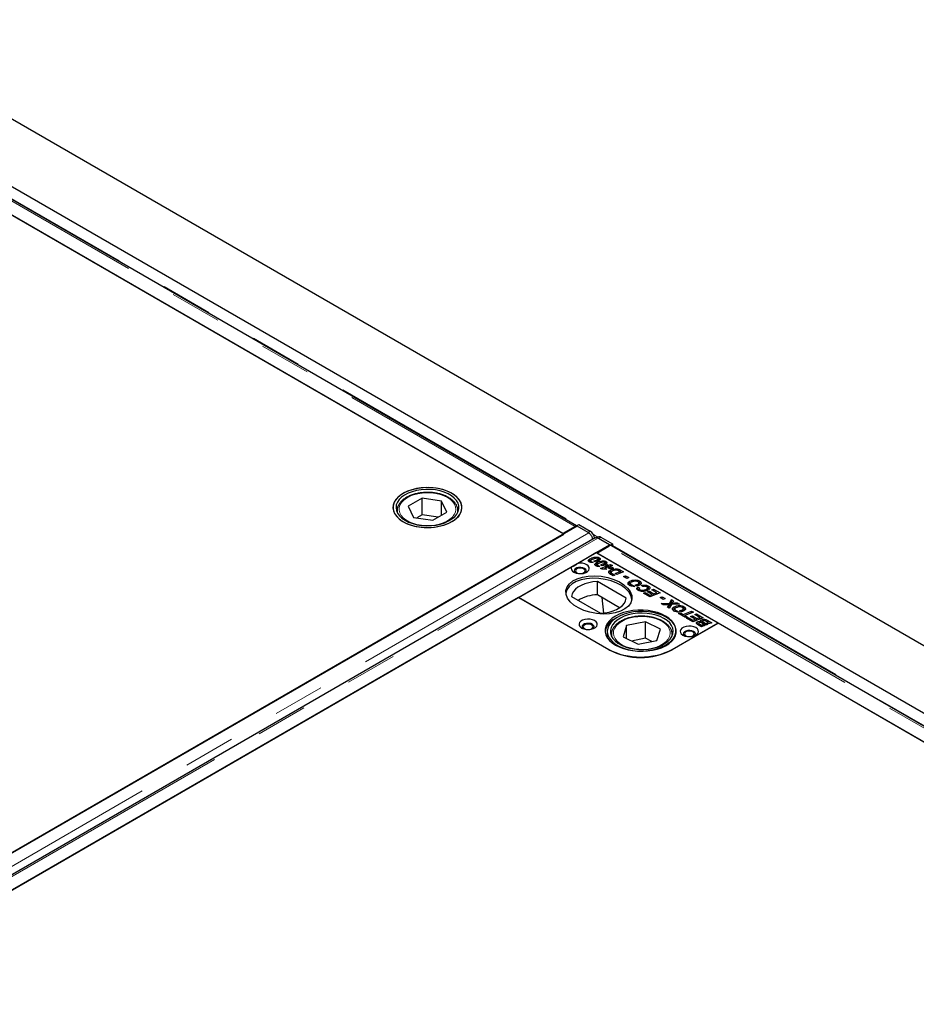
# Model space of a CAD drawing. Units: millimetres. Extents: x 132 to 8599, y 173 to 7401.
# Drawn here: x 5674 to 6116, y 5634 to 6119 of the extents above; entities that cross this region are included whole.
import ezdxf

# ---------------------------------------------------------------- set-up
doc = ezdxf.new("R2010")
doc.units = ezdxf.units.MM
doc.header["$LTSCALE"] = 20
doc.linetypes.add('PHANTOM', pattern=[12.7, 6.35, -1.27, 1.27, -1.27, 1.27, -1.27])

msp = doc.modelspace()

# ---------------------------------------------------------------- linework, layer by layer
at = {"color": 7, "linetype": 'Continuous', "lineweight": 25}
for p, q in [((7494.6, 5016.36), (5585.41, 6118.51)), ((7373.77, 5052.84), (5607.42, 6072.53)), ((5948.43, 5869.35), (5612.71, 6063.15)), ((5941.71, 5865.48), (5605.48, 6059.58)), ((5942.08, 5865.18), (5665.25, 6024.99)), ((5872.38, 5882.94), (5865.47, 5878.92)), ((5881.87, 5881.5), (5872.38, 5882.94)), ((5872.38, 5874.78), (5872.38, 5882.94)), ((5884.45, 5876.03), (5881.87, 5881.5)), ((5881.87, 5874.53), (5881.87, 5881.5)), ((5859.96, 5876.66), (5859.96, 5876.86)), ((5859.96, 5876.66), (5859.96, 5876.04)), ((5865.47, 5878.92), (5868.05, 5873.45)), ((5877.54, 5872.01), (5884.45, 5876.03)), ((5889.96, 5876.66), (5889.95, 5876.45)), ((5889.96, 5876.04), (5889.96, 5876.66)), ((5868.05, 5873.45), (5877.54, 5872.01)), ((5872.38, 5874.78), (5869.68, 5873.2)), ((5880.24, 5873.58), (5872.38, 5874.78)), ((5948.71, 5869.11), (5209.93, 5442.62)), ((5947.69, 5868.93), (5941.71, 5865.48)), ((5948.42, 5869.17), (5948.43, 5869.35)), ((5948.42, 5868.94), (5948.42, 5869.17)), ((5948.43, 5869.35), (5949.49, 5869.94)), ((5954.11, 5866.07), (5948.43, 5869.35)), ((5954.45, 5865.79), (5948.71, 5869.11)), ((5949.49, 5869.94), (5955.17, 5866.66)), ((5216.59, 5446.36), (5942.08, 5865.18)), ((5957.62, 5863.36), (5218.84, 5436.87)), ((5941.71, 5865.48), (5941.71, 5865.39)), ((5958.92, 5863.78), (5958.3, 5863.44)), ((5964.62, 5859.92), (5958.87, 5863.24)), ((5965.04, 5859.76), (5959.35, 5863.04)), ((5960.41, 5863.63), (5966.1, 5860.35)), ((5225.84, 5433.43), (5964.62, 5859.92)), ((5958.33, 5855.88), (5964.3, 5859.33)), ((5964.62, 5859.92), (5964.62, 5859.48)), ((5965.04, 5859.76), (5966.1, 5860.35)), ((5965.04, 5859.76), (5965.04, 5859.57)), ((6301.27, 5665.65), (5965.55, 5859.46)), ((5966.1, 5860.35), (5966.08, 5859.15)), ((5948.83, 5850.81), (5957.97, 5856.09)), ((5954.91, 5851.77), (5954.64, 5851.58)), ((5954.91, 5851.77), (5954.91, 5853)), ((5955.25, 5851.9), (5954.91, 5851.77)), ((5955.17, 5852.05), (5955.17, 5851.3)), ((5955.32, 5851.25), (5955.32, 5851.84)), ((5955.58, 5851.75), (5956.53, 5851.2)), ((5955.58, 5851.22), (5955.58, 5851.75)), ((5957.81, 5851.47), (5956.95, 5851.96)), ((6018.08, 5821.39), (5957.97, 5856.09)), ((6294.55, 5661.78), (5958.33, 5855.88)), ((5958.66, 5851.78), (5958.66, 5852.65)), ((5959.04, 5851.81), (5959.04, 5853.03)), ((5959.57, 5852.37), (5959.04, 5852.58)), ((5959.57, 5852.37), (5959.57, 5853.6)), ((5962.83, 5850.49), (5962.83, 5851.71)), ((5919.79, 5834.04), (5945.91, 5849.12)), ((5958.17, 5849.89), (5957.9, 5849.69)), ((5958.17, 5849.89), (5958.17, 5851.11)), ((5958.51, 5850.01), (5958.17, 5849.89)), ((5958.44, 5850.16), (5958.44, 5849.42)), ((5958.58, 5849.37), (5958.58, 5849.96)), ((5958.85, 5849.87), (5959.8, 5849.32)), ((5958.85, 5849.34), (5958.85, 5849.87)), ((5960.15, 5848.36), (5963.29, 5849.56)), ((5960.93, 5847.91), (5960.15, 5848.36)), ((5961.07, 5849.58), (5960.22, 5850.08)), ((5963.36, 5848.03), (5960.93, 5847.91)), ((5961.93, 5849.89), (5961.93, 5850.77)), ((5962.3, 5849.93), (5962.3, 5851.15)), ((5962.83, 5850.49), (5962.3, 5850.7)), ((5962.55, 5848.05), (5962.36, 5847.98)), ((5962.56, 5848.49), (5962.55, 5848.48)), ((5962.55, 5848.48), (5962.56, 5848.48)), ((5962.55, 5847.99), (5962.55, 5848.48)), ((5963.32, 5848.92), (5962.56, 5848.49)), ((5962.56, 5848.48), (5963.36, 5848.03)), ((5962.56, 5847.99), (5962.56, 5848.48)), ((5962.71, 5849.9), (5963.57, 5850.22)), ((5963.29, 5849.56), (5962.71, 5849.9)), ((5963.29, 5848.91), (5963.29, 5849.56)), ((5963.47, 5848.83), (5963.32, 5848.92)), ((5963.57, 5848.99), (5963.34, 5848.91)), ((5964.12, 5849.08), (5963.47, 5848.83)), ((5963.57, 5850.22), (5964.15, 5849.89)), ((5963.57, 5848.99), (5963.57, 5850.22)), ((5963.7, 5848.92), (5963.57, 5848.99)), ((5963.94, 5848.56), (5964.94, 5848.61)), ((5964.75, 5848.09), (5963.94, 5848.56)), ((5964.94, 5848.61), (5964.12, 5849.08)), ((5964.15, 5849.89), (5965.19, 5850.29)), ((5964.15, 5849.07), (5964.15, 5849.89)), ((5964.98, 5848.98), (5964.57, 5848.82)), ((5965.78, 5848.14), (5964.75, 5848.09)), ((5964.94, 5848.1), (5964.94, 5848.61)), ((5966.02, 5849.81), (5964.98, 5849.41)), ((5964.98, 5849.41), (5966.62, 5848.46)), ((5964.98, 5848.18), (5964.98, 5849.41)), ((5965.11, 5848.11), (5964.98, 5848.18)), ((5965.12, 5846.24), (5965.12, 5847.46)), ((5965.19, 5850.29), (5966.02, 5849.81)), ((5965.19, 5849.49), (5965.19, 5850.29)), ((5966.62, 5848.46), (5965.78, 5848.14)), ((5968.08, 5847.49), (5968.08, 5848.13)), ((5969.21, 5847.13), (5969.21, 5847.89)), ((5969.89, 5846.76), (5969.44, 5847.02)), ((5970.1, 5847.45), (5971.57, 5846.61)), ((5965.12, 5846.24), (5964.64, 5845.88)), ((5965.37, 5846.34), (5965.12, 5846.24)), ((5966.47, 5844.65), (5965.34, 5845.31)), ((5965.36, 5846.36), (5965.36, 5845.29)), ((5965.46, 5845.24), (5965.46, 5846.11)), ((5965.96, 5845.76), (5967.32, 5844.98)), ((5967.32, 5844.98), (5966.47, 5844.65)), ((5967.43, 5845.82), (5969.89, 5846.76)), ((5968.26, 5845.34), (5967.43, 5845.82)), ((5971.57, 5846.61), (5968.26, 5845.34)), ((5969.89, 5845.96), (5969.89, 5846.76)), ((5970.1, 5846.23), (5969.89, 5846.34)), ((5970.3, 5846.12), (5970.1, 5846.23)), ((5971.57, 5844.34), (5972.55, 5844.72)), ((5973.15, 5843.43), (5971.57, 5844.34)), ((5972.55, 5844.72), (5974.13, 5843.81)), ((5972.55, 5843.78), (5972.55, 5844.72)), ((5974.13, 5843.81), (5973.15, 5843.43)), ((5979.49, 5840.87), (5979.49, 5842.1)), ((5972.87, 5833.61), (5958.64, 5841.83)), ((5958.64, 5835.29), (5958.64, 5841.83)), ((5974.54, 5840.75), (5974.05, 5840.34)), ((5974.54, 5840.75), (5974.54, 5841.97)), ((5974.76, 5840.84), (5974.54, 5840.75)), ((5974.85, 5840.88), (5974.85, 5839.66)), ((5975.27, 5839.65), (5975.27, 5840.33)), ((5975.96, 5840.08), (5977.1, 5839.42)), ((5975.96, 5839.51), (5975.96, 5840.08)), ((5978.19, 5839.61), (5977.31, 5840.11)), ((5978.56, 5839.15), (5979.46, 5838.72)), ((5978.56, 5837.92), (5978.56, 5839.15)), ((5979.19, 5837.63), (5978.56, 5837.92)), ((5978.65, 5839.75), (5978.65, 5840.58)), ((5979.11, 5839.97), (5979.11, 5841.2)), ((5979.49, 5840.87), (5979.11, 5841.01)), ((5979.19, 5838.3), (5979.19, 5837.31)), ((5979.97, 5840.5), (5979.49, 5840.87)), ((5979.57, 5837.16), (5979.57, 5837.84)), ((5981.04, 5839.38), (5980.35, 5839.93)), ((5982.84, 5837.29), (5982.84, 5838.1)), ((5983.38, 5837.52), (5983.38, 5838.75)), ((5983.78, 5838.39), (5983.38, 5838.56)), ((5983.38, 5836.84), (5984.25, 5837.15)), ((5983.78, 5838.39), (5983.78, 5839.62)), ((5984.22, 5838.06), (5983.78, 5838.39)), ((5984.25, 5837.15), (5986.46, 5835.87)), ((5984.25, 5836.34), (5984.25, 5837.15)), ((5985.39, 5837.81), (5986.26, 5838.13)), ((5987.84, 5836.4), (5985.39, 5837.81)), ((5986.26, 5838.13), (5989.52, 5836.24)), ((5986.26, 5837.31), (5986.26, 5838.13)), ((5919.81, 5833.96), (5270.68, 5459.22)), ((5919.79, 5834.04), (5963.98, 5808.53)), ((5964.35, 5808.24), (5919.81, 5833.96)), ((5945.91, 5834.48), (5960.14, 5826.26)), ((5969.61, 5828.96), (5958.64, 5835.29)), ((5960.85, 5834.02), (5961.61, 5826.36)), ((5981.31, 5836.09), (5982.18, 5836.4)), ((5984.42, 5834.29), (5981.31, 5836.09)), ((5982.18, 5836.4), (5984.44, 5835.1)), ((5982.18, 5835.58), (5982.18, 5836.4)), ((5985.61, 5835.55), (5983.38, 5836.84)), ((5989.52, 5836.24), (5984.42, 5834.29)), ((5984.44, 5835.1), (5985.61, 5835.55)), ((5984.44, 5834.3), (5984.44, 5835.1)), ((5985.61, 5834.75), (5985.61, 5835.55)), ((5986.02, 5834.9), (5985.61, 5835.14)), ((5986.46, 5835.87), (5987.84, 5836.4)), ((5986.46, 5835.07), (5986.46, 5835.87)), ((5987.84, 5835.6), (5987.84, 5836.4)), ((5988.25, 5835.75), (5987.84, 5835.99)), ((5989.52, 5833.98), (5990.5, 5834.36)), ((5991.1, 5833.07), (5989.52, 5833.98)), ((5990.5, 5834.36), (5992.08, 5833.45)), ((5990.5, 5833.42), (5990.5, 5834.36)), ((5992.08, 5833.45), (5991.1, 5833.07)), ((5994.27, 5831.19), (5995.23, 5832.95)), ((5995.23, 5832.95), (5996.14, 5832.42)), ((5995.23, 5831.72), (5995.23, 5832.95)), ((5996.14, 5832.42), (5995.84, 5831.86)), ((5990.07, 5831.03), (5994.27, 5831.19)), ((5991.13, 5830.42), (5990.07, 5831.03)), ((5992.58, 5830.46), (5991.13, 5830.42)), ((5993.19, 5829.23), (5993.56, 5829.94)), ((5994.04, 5828.74), (5993.19, 5829.23)), ((5993.56, 5829.01), (5993.56, 5829.94)), ((5993.86, 5829.23), (5993.86, 5830.45)), ((5993.9, 5829.3), (5993.9, 5830.52)), ((5994.27, 5829.96), (5993.9, 5829.95)), ((5995.08, 5830.56), (5994.04, 5828.74)), ((5995.23, 5831.72), (5994.27, 5829.96)), ((5994.27, 5829.96), (5994.27, 5831.19)), ((5999.1, 5830.72), (5995.08, 5830.56)), ((5995.63, 5831.49), (5995.23, 5831.72)), ((5995.46, 5830.58), (5995.46, 5831.23)), ((5996.4, 5828.13), (5995.91, 5827.72)), ((5996.4, 5828.13), (5996.4, 5829.35)), ((5996.63, 5828.22), (5996.4, 5828.13)), ((5996.72, 5828.26), (5996.72, 5827.03)), ((5996.77, 5831.3), (5998.03, 5831.33)), ((5997.13, 5827.02), (5997.13, 5827.7)), ((5997.83, 5827.46), (5998.97, 5826.8)), ((5997.83, 5826.89), (5997.83, 5827.46)), ((5998.03, 5831.33), (5999.1, 5830.72)), ((5998.03, 5830.68), (5998.03, 5831.33)), ((6000.05, 5826.98), (5999.18, 5827.49)), ((6000.51, 5827.13), (6000.51, 5827.96)), ((6000.98, 5827.35), (6000.98, 5828.57)), ((6001.35, 5828.25), (6000.98, 5828.39)), ((6001.35, 5828.25), (6001.35, 5829.48)), ((6001.84, 5827.88), (6001.35, 5828.25)), ((5998.66, 5826.07), (5999.53, 5826.38)), ((6001.98, 5824.15), (5998.66, 5826.07)), ((5999.53, 5826.38), (6000.84, 5825.63)), ((5999.53, 5825.57), (5999.53, 5826.38)), ((6000.84, 5825.63), (6005.09, 5827.25)), ((6000.84, 5824.81), (6000.84, 5825.63)), ((6001.67, 5824.72), (6001.26, 5824.57)), ((6005.92, 5826.77), (6001.67, 5825.15)), ((6001.67, 5825.15), (6002.85, 5824.47)), ((6001.67, 5824.33), (6001.67, 5825.15)), ((6002.85, 5824.47), (6001.98, 5824.15)), ((6002.52, 5823.84), (6003.39, 5824.15)), ((6005.63, 5822.05), (6002.52, 5823.84)), ((6003.39, 5824.15), (6005.65, 5822.85)), ((6003.39, 5823.34), (6003.39, 5824.15)), ((6004.59, 5824.59), (6005.46, 5824.91)), ((6006.83, 5823.3), (6004.59, 5824.59)), ((6005.09, 5827.25), (6005.92, 5826.77)), ((6005.09, 5826.46), (6005.09, 5827.25)), ((6005.46, 5824.91), (6007.68, 5823.63)), ((6005.46, 5824.09), (6005.46, 5824.91)), ((6010.74, 5824), (6005.63, 5822.05)), ((6005.65, 5822.85), (6006.83, 5823.3)), ((6005.65, 5822.05), (6005.65, 5822.85)), ((6006.6, 5825.57), (6007.47, 5825.88)), ((6009.05, 5824.15), (6006.6, 5825.57)), ((6006.83, 5822.5), (6006.83, 5823.3)), ((6007.23, 5822.66), (6006.83, 5822.89)), ((6007.47, 5825.88), (6010.74, 5824)), ((6007.47, 5825.06), (6007.47, 5825.88)), ((6007.68, 5823.63), (6009.05, 5824.15)), ((6007.68, 5822.83), (6007.68, 5823.63)), ((6009.05, 5823.35), (6009.05, 5824.15)), ((6009.46, 5823.51), (6009.05, 5823.74)), ((6009.81, 5821.74), (6009.81, 5822.96)), ((6013.01, 5822.69), (6014.98, 5821.55)), ((5973.06, 5820.21), (5971.28, 5814.64)), ((5982.31, 5822.1), (5973.06, 5820.21)), ((5973.06, 5813.76), (5973.06, 5820.21)), ((5989.78, 5818.43), (5982.31, 5822.1)), ((5982.31, 5813.94), (5982.31, 5822.1)), ((5988, 5812.85), (5989.78, 5818.43)), ((6018.09, 5821.3), (5995.47, 5808.24)), ((5995.8, 5808.53), (6018.08, 5821.39)), ((6007.86, 5820.79), (6007.86, 5821.96)), ((6009.87, 5819.6), (6008.44, 5820.43)), ((6008.6, 5821.32), (6008.6, 5820.33)), ((6008.73, 5820.26), (6008.73, 5821.09)), ((6009.19, 5820.81), (6009.89, 5820.4)), ((6009.63, 5821.64), (6009.63, 5822.1)), ((6009.81, 5821.74), (6009.63, 5821.58)), ((6011.35, 5820.16), (6009.87, 5819.6)), ((6009.89, 5820.4), (6010.51, 5820.64)), ((6009.89, 5819.6), (6009.89, 5820.4)), ((6011.14, 5820.88), (6010.45, 5821.27)), ((6010.49, 5822.26), (6010.49, 5821.25)), ((6010.51, 5820.64), (6011.35, 5820.16)), ((6010.51, 5819.84), (6010.51, 5820.64)), ((6010.9, 5821.83), (6012.82, 5820.72)), ((6011.14, 5820.88), (6011.14, 5820.88)), ((6011.97, 5820.4), (6011.14, 5820.88)), ((6011.14, 5820.88), (6011.14, 5820.88)), ((6012.82, 5820.72), (6011.97, 5820.4)), ((6013.3, 5821.7), (6012.42, 5822.21)), ((6012.62, 5821.44), (6013.3, 5821.7)), ((6013.45, 5820.96), (6012.62, 5821.44)), ((6013.3, 5821.05), (6013.3, 5821.7)), ((6013.7, 5821.06), (6013.3, 5821.29)), ((6014.98, 5821.55), (6013.45, 5820.96)), ((6294.92, 5661.49), (6018.09, 5821.3)), ((5963.53, 5817.35), (5963.53, 5814.14)), ((5965.53, 5815.71), (5965.53, 5815.09)), ((5971.28, 5814.64), (5978.75, 5810.96)), ((5982.31, 5813.94), (5975.52, 5812.55)), ((5985.53, 5812.35), (5982.31, 5813.94)), ((5995.52, 5815.99), (5995.53, 5815.71)), ((5995.53, 5815.09), (5995.53, 5815.71)), ((5978.75, 5810.96), (5988, 5812.85))]:
    msp.add_line(p, q, dxfattribs=at)
at = {"color": 8, "linetype": 'PHANTOM', "lineweight": 18}
for p, q in [((5947.69, 5868.93), (5611.46, 6063.03)), ((5613.24, 6063.26), (5948.79, 5869.55)), ((5947.69, 5868.52), (5947.69, 5868.93)), ((5954.11, 5866.07), (5955.17, 5866.66)), ((5954.45, 5865.79), (5215.67, 5439.3)), ((5220.09, 5436.75), (5958.87, 5863.24)), ((5956.72, 5864.97), (5958.85, 5863.75)), ((5960.41, 5863.63), (5959.35, 5863.04)), ((6300.53, 5665.23), (5964.3, 5859.33)), ((5966.09, 5859.56), (6301.63, 5665.86)), ((5957.42, 5851.69), (5957.42, 5852.12)), ((5960.68, 5849.8), (5960.68, 5850.23)), ((5970.1, 5846.23), (5970.1, 5847.45)), ((5965.96, 5844.95), (5965.96, 5845.76)), ((5996.77, 5830.63), (5996.77, 5831.3)), ((6013.01, 5821.87), (6013.01, 5822.69)), ((6009.19, 5819.99), (6009.19, 5820.81)), ((6010.9, 5821.01), (6010.9, 5821.83)), ((5965.58, 5814.98), (5965.53, 5815.72)), ((5995.53, 5815.71), (5995.47, 5814.98)), ((5963.98, 5808.45), (5963.98, 5808.53)), ((5995.8, 5808.43), (5995.8, 5808.53))]:
    msp.add_line(p, q, dxfattribs=at)
at = {"color": 7, "linetype": 'Continuous', "lineweight": 25, "flags": 128}
for points in [[(5886.98, 5871.35), (5888.6, 5872.44), (5889.93, 5873.65), (5890.94, 5874.95), (5891.62, 5876.33), (5891.93, 5877.76), (5891.89, 5879.19), (5891.48, 5880.6), (5890.72, 5881.97), (5889.63, 5883.25), (5888.22, 5884.43), (5886.53, 5885.48), (5884.59, 5886.38), (5882.45, 5887.1), (5880.15, 5887.64), (5877.74, 5887.97), (5875.27, 5888.1), (5872.79, 5888.03), (5870.36, 5887.74), (5868.02, 5887.25), (5865.84, 5886.57), (5863.85, 5885.72), (5862.09, 5884.71), (5860.61, 5883.56), (5859.44, 5882.3), (5858.59, 5880.95), (5858.1, 5879.54), (5857.96, 5878.11), (5858.19, 5876.69), (5858.77, 5875.29), (5859.7, 5873.97), (5860.95, 5872.73), (5862.51, 5871.61), (5864.32, 5870.64), (5866.37, 5869.82), (5868.6, 5869.19), (5870.96, 5868.75), (5873.41, 5868.52), (5875.89, 5868.49), (5878.35, 5868.68), (5880.74, 5869.06), (5883.01, 5869.65), (5885.1, 5870.42), (5886.98, 5871.35)], [(5879.29, 5887.78), (5876.85, 5888.05), (5874.37, 5888.1), (5871.9, 5887.95), (5869.5, 5887.59), (5867.21, 5887.03), (5865.09, 5886.28), (5863.18, 5885.37), (5861.52, 5884.3), (5860.15, 5883.11), (5859.09, 5881.81), (5858.37, 5880.44), (5858, 5879.03), (5858, 5877.59), (5858.36, 5876.18), (5859.07, 5874.8), (5860.12, 5873.5), (5861.48, 5872.31), (5863.14, 5871.24), (5865.04, 5870.32), (5867.16, 5869.57), (5869.44, 5869.01), (5871.84, 5868.65), (5874.31, 5868.49), (5876.79, 5868.54), (5879.23, 5868.79), (5881.58, 5869.25), (5883.79, 5869.91), (5885.81, 5870.74), (5887.6, 5871.73), (5889.12, 5872.86), (5890.34, 5874.11), (5891.23, 5875.45), (5891.77, 5876.85), (5891.96, 5878.28), (5891.78, 5879.7), (5891.24, 5881.1), (5890.36, 5882.44), (5889.15, 5883.69), (5887.64, 5884.83), (5885.85, 5885.82), (5883.84, 5886.66), (5881.63, 5887.32), (5879.29, 5887.78)], [(5878.9, 5886.95), (5876.57, 5887.19), (5874.2, 5887.23), (5871.84, 5887.06), (5869.56, 5886.68), (5867.41, 5886.11), (5865.43, 5885.35), (5863.67, 5884.43), (5862.18, 5883.36), (5860.99, 5882.18), (5860.13, 5880.9), (5859.61, 5879.56), (5859.46, 5878.2), (5859.67, 5876.83), (5860.23, 5875.5), (5861.14, 5874.24), (5862.38, 5873.07), (5863.9, 5872.02), (5865.69, 5871.12), (5867.7, 5870.39), (5869.87, 5869.84), (5872.17, 5869.49), (5874.53, 5869.35), (5876.9, 5869.42), (5879.22, 5869.69), (5881.45, 5870.17), (5883.52, 5870.83), (5885.39, 5871.68), (5887.02, 5872.67), (5888.36, 5873.8), (5889.39, 5875.04), (5890.09, 5876.35), (5890.42, 5877.7), (5890.4, 5879.07), (5890.01, 5880.42), (5889.27, 5881.73), (5888.19, 5882.95), (5886.81, 5884.06), (5885.15, 5885.04), (5883.24, 5885.85), (5881.15, 5886.5), (5878.9, 5886.95)], [(5954.58, 5865.73), (5954.56, 5865.75), (5954.11, 5866.07)], [(5959.35, 5863.04), (5958.9, 5863.25), (5958.73, 5863.3)], [(5945.91, 5849.12), (5945.7, 5848.41), (5945.84, 5847.69), (5946.32, 5847.01), (5947.1, 5846.45), (5948.13, 5846.02), (5949.32, 5845.78), (5950.57, 5845.74), (5951.8, 5845.9), (5952.9, 5846.26), (5953.79, 5846.77), (5954.4, 5847.41), (5954.68, 5848.11), (5954.61, 5848.84), (5954.19, 5849.53), (5953.46, 5850.12), (5952.48, 5850.57), (5951.32, 5850.85), (5950.07, 5850.93), (5948.83, 5850.81)], [(5952.32, 5848.33), (5951.46, 5848.68), (5950.46, 5848.83), (5949.42, 5848.78), (5948.48, 5848.53), (5947.74, 5848.1), (5947.3, 5847.56), (5947.21, 5846.96), (5947.48, 5846.38), (5947.65, 5846.19)], [(5950.66, 5845.75), (5951.11, 5845.83), (5951.89, 5846.13), (5952.41, 5846.58), (5952.6, 5847.11), (5952.41, 5847.64), (5951.89, 5848.09), (5951.11, 5848.39), (5950.2, 5848.49), (5949.28, 5848.39), (5948.5, 5848.09), (5947.98, 5847.64), (5947.8, 5847.11), (5947.98, 5846.58), (5948.5, 5846.13), (5948.5, 5846.13)], [(5952.74, 5846.19), (5953.09, 5846.66), (5953.18, 5847.26), (5952.91, 5847.84), (5952.32, 5848.33)], [(5948.5, 5846.13), (5949.28, 5845.83), (5949.73, 5845.75)], [(5958.64, 5841.83), (5956.47, 5841.65), (5954.38, 5841.28), (5952.42, 5840.72), (5950.65, 5839.98), (5949.1, 5839.09), (5947.82, 5838.07), (5946.85, 5836.94), (5946.21, 5835.73), (5945.91, 5834.48)], [(5960.14, 5826.26), (5962.31, 5826.44), (5964.4, 5826.81), (5966.35, 5827.37), (5968.13, 5828.11), (5969.68, 5829), (5970.95, 5830.02), (5971.93, 5831.15), (5972.57, 5832.36), (5972.87, 5833.61)], [(5967.52, 5810.57), (5969.41, 5809.63), (5971.51, 5808.85), (5973.78, 5808.25), (5976.17, 5807.85), (5978.65, 5807.64), (5981.14, 5807.64), (5983.61, 5807.85), (5986.01, 5808.25), (5988.28, 5808.85), (5990.38, 5809.63), (5992.27, 5810.57), (5993.9, 5811.66), (5995.25, 5812.88), (5996.29, 5814.19), (5996.99, 5815.57), (5997.35, 5817), (5997.35, 5818.44), (5996.99, 5819.86), (5996.29, 5821.25), (5995.25, 5822.56), (5993.9, 5823.77), (5992.27, 5824.86), (5990.38, 5825.8), (5988.28, 5826.58), (5986.01, 5827.18), (5983.61, 5827.59), (5981.14, 5827.79), (5978.65, 5827.79), (5976.17, 5827.59), (5973.78, 5827.18), (5971.51, 5826.58), (5969.41, 5825.8), (5967.52, 5824.86), (5965.88, 5823.77), (5964.54, 5822.56), (5963.5, 5821.25), (5962.79, 5819.86), (5962.44, 5818.44), (5962.44, 5817), (5962.79, 5815.57), (5963.5, 5814.19), (5964.54, 5812.88), (5965.88, 5811.66), (5967.52, 5810.57)], [(5950.9, 5818.94), (5951.93, 5818.5), (5953.13, 5818.24), (5954.41, 5818.19), (5955.66, 5818.34), (5956.78, 5818.7), (5957.69, 5819.22), (5958.3, 5819.87), (5958.57, 5820.59), (5958.48, 5821.33), (5958.03, 5822.02), (5957.27, 5822.62), (5956.24, 5823.06), (5955.04, 5823.32), (5953.76, 5823.37), (5952.51, 5823.21), (5951.39, 5822.86), (5950.48, 5822.34), (5949.87, 5821.69), (5949.6, 5820.96), (5949.69, 5820.23), (5950.14, 5819.53), (5950.9, 5818.94)], [(5969.5, 5809.88), (5971.5, 5809.03), (5973.69, 5808.36), (5976.03, 5807.88), (5978.47, 5807.61), (5980.94, 5807.54), (5983.41, 5807.68), (5985.82, 5808.02), (5988.12, 5808.57), (5990.25, 5809.3), (5992.18, 5810.2), (5993.86, 5811.26), (5995.25, 5812.44), (5996.33, 5813.73), (5997.08, 5815.1), (5997.47, 5816.51), (5997.5, 5817.95), (5997.16, 5819.37), (5996.48, 5820.74), (5995.45, 5822.05), (5994.11, 5823.25), (5992.47, 5824.33), (5990.59, 5825.26), (5988.48, 5826.02), (5986.21, 5826.6), (5983.82, 5826.98), (5981.35, 5827.15), (5978.87, 5827.11), (5976.43, 5826.87), (5974.07, 5826.43), (5971.85, 5825.79), (5969.81, 5824.97), (5968, 5823.98), (5966.46, 5822.86), (5965.22, 5821.62), (5964.31, 5820.29), (5963.74, 5818.89), (5963.53, 5817.47), (5963.68, 5816.04), (5964.19, 5814.63), (5965.05, 5813.29), (5966.24, 5812.03), (5967.73, 5810.89), (5969.5, 5809.88)], [(5970.47, 5810.54), (5972.39, 5809.73), (5974.5, 5809.1), (5976.75, 5808.67), (5979.09, 5808.44), (5981.46, 5808.42), (5983.81, 5808.6), (5986.08, 5808.99), (5988.23, 5809.58), (5990.19, 5810.35), (5991.93, 5811.28), (5993.4, 5812.36), (5994.57, 5813.55), (5995.4, 5814.83), (5995.89, 5816.17), (5996.02, 5817.54), (5995.79, 5818.91), (5995.2, 5820.23), (5994.27, 5821.49), (5993.01, 5822.65), (5991.46, 5823.69), (5989.65, 5824.58), (5987.63, 5825.3), (5985.45, 5825.83), (5983.15, 5826.17), (5980.78, 5826.29), (5978.42, 5826.21), (5976.1, 5825.92), (5973.88, 5825.43), (5971.82, 5824.75), (5969.97, 5823.9), (5968.36, 5822.89), (5967.04, 5821.75), (5966.03, 5820.51), (5965.36, 5819.2), (5965.05, 5817.84), (5965.1, 5816.47), (5965.52, 5815.12), (5966.28, 5813.82), (5967.38, 5812.61), (5968.79, 5811.51), (5970.47, 5810.54)], [(5956.21, 5820.78), (5955.35, 5821.12), (5954.35, 5821.28), (5953.31, 5821.23), (5952.36, 5820.97), (5951.63, 5820.55), (5951.19, 5820), (5951.1, 5819.4), (5951.37, 5818.82), (5951.54, 5818.64)], [(5954.55, 5818.19), (5955, 5818.27), (5955.78, 5818.57), (5956.3, 5819.02), (5956.49, 5819.55), (5956.3, 5820.08), (5955.78, 5820.53), (5955, 5820.83), (5954.09, 5820.94), (5953.17, 5820.83), (5952.39, 5820.53), (5951.87, 5820.08), (5951.69, 5819.55), (5951.87, 5819.02), (5952.39, 5818.57), (5952.39, 5818.57)], [(5952.39, 5818.57), (5953.17, 5818.27), (5953.62, 5818.19)], [(5956.63, 5818.64), (5956.98, 5819.11), (5957.07, 5819.7), (5956.8, 5820.29), (5956.21, 5820.78)], [(6000.75, 5815.47), (6001.78, 5815.03), (6002.98, 5814.77), (6004.26, 5814.72), (6005.51, 5814.87), (6006.63, 5815.23), (6007.54, 5815.75), (6008.15, 5816.4), (6008.42, 5817.12), (6008.33, 5817.86), (6007.89, 5818.55), (6007.12, 5819.15), (6006.09, 5819.59), (6004.89, 5819.85), (6003.62, 5819.9), (6002.36, 5819.74), (6001.24, 5819.39), (6000.33, 5818.87), (5999.72, 5818.22), (5999.45, 5817.49), (5999.54, 5816.76), (5999.99, 5816.06), (6000.75, 5815.47)], [(6006.06, 5817.31), (6005.2, 5817.65), (6004.2, 5817.81), (6003.16, 5817.76), (6002.22, 5817.5), (6001.48, 5817.08), (6001.04, 5816.53), (6000.95, 5815.93), (6001.22, 5815.35), (6001.39, 5815.17)], [(6004.4, 5814.72), (6004.85, 5814.8), (6005.63, 5815.1), (6006.15, 5815.55), (6006.34, 5816.08), (6006.15, 5816.61), (6005.63, 5817.06), (6004.85, 5817.36), (6003.94, 5817.47), (6003.02, 5817.36), (6002.24, 5817.06), (6001.72, 5816.61), (6001.54, 5816.08), (6001.72, 5815.55), (6002.24, 5815.1), (6002.24, 5815.1)], [(6002.24, 5815.1), (6003.02, 5814.8), (6003.47, 5814.72)], [(6006.48, 5815.17), (6006.83, 5815.64), (6006.92, 5816.23), (6006.66, 5816.82), (6006.06, 5817.31)]]:
    msp.add_lwpolyline(points, dxfattribs=at)
at = {"color": 8, "linetype": 'PHANTOM', "lineweight": 18, "flags": 128}
for points in [[(5861.42, 5879.53), (5861.02, 5878.25), (5860.99, 5876.95), (5861.31, 5875.67), (5861.99, 5874.43), (5863.01, 5873.26), (5864.33, 5872.21), (5865.93, 5871.3), (5867.77, 5870.54), (5869.79, 5869.97), (5871.94, 5869.58), (5874.17, 5869.41), (5876.42, 5869.44), (5878.64, 5869.68), (5880.76, 5870.12), (5882.73, 5870.75), (5884.49, 5871.56), (5886.02, 5872.52), (5887.25, 5873.61), (5888.16, 5874.8), (5888.74, 5876.05), (5888.96, 5877.35), (5888.81, 5878.65), (5888.31, 5879.91), (5887.45, 5881.12), (5886.28, 5882.23), (5884.81, 5883.22), (5883.09, 5884.05), (5881.16, 5884.72), (5879.06, 5885.2), (5876.86, 5885.48), (5874.61, 5885.56), (5872.37, 5885.42), (5870.2, 5885.08), (5868.15, 5884.54), (5866.28, 5883.82), (5864.63, 5882.93), (5863.24, 5881.9), (5862.17, 5880.76), (5861.42, 5879.53)], [(5860.01, 5875.92), (5859.98, 5876.24), (5859.96, 5876.66)], [(5889.95, 5876.45), (5889.95, 5876.42), (5889.9, 5875.92)], [(5991.18, 5811.29), (5992.5, 5812.34), (5993.51, 5813.5), (5994.18, 5814.75), (5994.5, 5816.03), (5994.46, 5817.33), (5994.06, 5818.61), (5993.3, 5819.84), (5992.22, 5820.98), (5990.83, 5822), (5989.18, 5822.89), (5987.3, 5823.61), (5985.24, 5824.14), (5983.07, 5824.48), (5980.83, 5824.61), (5978.58, 5824.53), (5976.38, 5824.25), (5974.29, 5823.77), (5972.36, 5823.09), (5970.64, 5822.25), (5969.18, 5821.26), (5968.01, 5820.15), (5967.17, 5818.95), (5966.67, 5817.68), (5966.53, 5816.38), (5966.75, 5815.08), (5967.33, 5813.83), (5968.26, 5812.64), (5969.5, 5811.55), (5971.02, 5810.6), (5972.79, 5809.79), (5974.77, 5809.17), (5976.89, 5808.73), (5979.1, 5808.49), (5981.36, 5808.46), (5983.59, 5808.64), (5985.74, 5809.03), (5987.76, 5809.61), (5989.59, 5810.37), (5991.18, 5811.29)]]:
    msp.add_lwpolyline(points, dxfattribs=at)
at = {"color": 7, "linetype": 'Continuous', "lineweight": 25}
for centre, radius, start, end in [((5948.55, 5867.51), 1.66, 94.569, 121.5169), ((5952.7, 5862.82), 4.57, 4.1535, 57.1981), ((5959.54, 5862.42), 1.5, 54.1653, 114.3928), ((5965.17, 5857.92), 1.66, 94.569, 121.5169), ((5965.1, 5858.66), 0.914, 60.5474, 94.0822), ((5958.7, 5817.07), 18.22, 90.1869, 121.5828), ((5971.14, 5815.52), 8.85, 116.0354, 169.706), ((5979.89, 5839.24), 34.58, 242.6097, 297.3902), ((5979.91, 5838.26), 33.81, 242.6097, 297.3903)]:
    msp.add_arc(centre, radius, start, end, dxfattribs=at)
msp.add_ellipse((5959.39, 5835.27), major_axis=(16.25, -2.12), ratio=0.564014, dxfattribs=at)
msp.add_ellipse((5959.39, 5834.04), major_axis=(16.25, -2.12), ratio=0.564014, start_param=0.139203, end_param=3.148971, dxfattribs=at)
for points, knots in [([(5889.91, 5876.43), (5889.93, 5876.61), (5889.99, 5877.23), (5889.76, 5878.29), (5889.24, 5879.58), (5888.41, 5880.79), (5887.3, 5881.92), (5885.92, 5882.94), (5884.31, 5883.83), (5882.5, 5884.57), (5880.53, 5885.14), (5878.44, 5885.53), (5876.29, 5885.74), (5874.11, 5885.76), (5871.94, 5885.59), (5869.84, 5885.24), (5867.84, 5884.71), (5865.98, 5884.01), (5864.31, 5883.14), (5862.86, 5882.13), (5861.67, 5880.99), (5860.92, 5879.96), (5860.6, 5879.33), (5860.51, 5879.13)], [0, 0, 0, 0, 0.019094, 0.0670416, 0.1149839, 0.1636228, 0.2132794, 0.2637683, 0.3146896, 0.3657082, 0.4166607, 0.4675284, 0.5183276, 0.5690975, 0.6198781, 0.6707028, 0.7216152, 0.7726594, 0.8238704, 0.8752482, 0.9266751, 0.9778016, 1, 1, 1, 1]), ([(5860.51, 5879.13), (5860.41, 5878.89), (5860.14, 5878.21), (5859.94, 5877.45), (5859.98, 5876.94), (5859.98, 5876.88)], [0, 0, 0, 0, 0.33543, 0.929781, 1, 1, 1, 1]), ([(5954.45, 5865.79), (5954.57, 5865.71), (5954.82, 5865.54), (5955.18, 5865.19), (5955.5, 5864.77), (5955.78, 5864.31), (5955.99, 5863.82), (5956.13, 5863.33), (5956.2, 5862.89), (5956.18, 5862.64), (5956.17, 5862.53)], [0, 0, 0, 0, 0.128354, 0.256689, 0.385036, 0.513397, 0.641708, 0.770081, 0.898423, 1, 1, 1, 1]), ([(5957.61, 5863.34), (5957.67, 5863.38), (5957.82, 5863.47), (5958.13, 5863.49), (5958.49, 5863.43), (5958.74, 5863.3), (5958.87, 5863.24)], [0, 0, 0, 0, 0.1833, 0.455536, 0.727778, 1, 1, 1, 1]), ([(5954.63, 5851.49), (5954.46, 5851.61), (5954.12, 5851.87), (5954.15, 5852.49), (5954.62, 5852.8), (5954.91, 5853)], [0, 0, 0, 0, 0.279976, 0.559952, 1, 1, 1, 1]), ([(5954.91, 5853), (5955.24, 5853.16), (5955.91, 5853.49), (5957.09, 5853.83), (5958.18, 5853.95), (5959.06, 5853.84), (5959.4, 5853.68), (5959.57, 5853.6)], [0, 0, 0, 0, 0.250448, 0.501011, 0.750194, 0.875181, 1, 1, 1, 1]), ([(5955.53, 5852.41), (5955.39, 5852.33), (5955.23, 5852.23), (5955.17, 5852.07), (5955.18, 5851.98), (5955.23, 5851.9), (5955.29, 5851.86), (5955.32, 5851.84)], [0, 0, 0, 0, 0.498208, 0.62353, 0.749099, 0.874561, 1, 1, 1, 1]), ([(5955.32, 5851.84), (5955.36, 5851.82), (5955.44, 5851.78), (5955.54, 5851.76), (5955.58, 5851.75)], [0, 0, 0, 0, 0.5596403, 1, 1, 1, 1]), ([(5956.73, 5852.94), (5956.49, 5852.85), (5956.07, 5852.69), (5955.69, 5852.5), (5955.53, 5852.41)], [0, 0, 0, 0, 0.560132, 1, 1, 1, 1]), ([(5958.27, 5853.35), (5957.97, 5853.29), (5957.42, 5853.2), (5956.94, 5853.02), (5956.73, 5852.94)], [0, 0, 0, 0, 0.558704, 1, 1, 1, 1]), ([(5956.95, 5851.96), (5957.04, 5851.99), (5957.2, 5852.04), (5957.35, 5852.09), (5957.42, 5852.12)], [0, 0, 0, 0, 0.560019, 1, 1, 1, 1]), ([(5957.42, 5852.12), (5957.67, 5852.21), (5958.11, 5852.37), (5958.49, 5852.57), (5958.66, 5852.65)], [0, 0, 0, 0, 0.5601012, 1, 1, 1, 1]), ([(5959.31, 5852.08), (5959.05, 5851.95), (5958.59, 5851.71), (5958.05, 5851.54), (5957.81, 5851.47)], [0, 0, 0, 0, 0.559826, 1, 1, 1, 1]), ([(5958.17, 5851.11), (5958.5, 5851.28), (5959.17, 5851.6), (5960.35, 5851.94), (5961.45, 5852.07), (5962.32, 5851.95), (5962.66, 5851.79), (5962.83, 5851.71)], [0, 0, 0, 0, 0.250448, 0.501011, 0.750194, 0.875181, 1, 1, 1, 1]), ([(5958.89, 5853.23), (5958.84, 5853.26), (5958.75, 5853.31), (5958.53, 5853.35), (5958.37, 5853.35), (5958.27, 5853.35)], [0, 0, 0, 0, 0.280233, 0.560274, 1, 1, 1, 1]), ([(5958.66, 5852.65), (5958.8, 5852.74), (5958.97, 5852.84), (5959.04, 5853.01), (5959.03, 5853.09), (5958.99, 5853.17), (5958.92, 5853.21), (5958.89, 5853.23)], [0, 0, 0, 0, 0.498741, 0.623924, 0.749247, 0.874728, 1, 1, 1, 1]), ([(5959.57, 5853.6), (5959.74, 5853.47), (5960.08, 5853.21), (5960.06, 5852.6), (5959.59, 5852.28), (5959.31, 5852.08)], [0, 0, 0, 0, 0.280004, 0.560166, 1, 1, 1, 1]), ([(5962.83, 5851.71), (5963, 5851.58), (5963.34, 5851.33), (5963.33, 5850.72), (5962.86, 5850.4), (5962.57, 5850.2)], [0, 0, 0, 0, 0.280021, 0.560165, 1, 1, 1, 1]), ([(5948.83, 5850.81), (5948.69, 5850.66), (5948.22, 5850.16), (5947.34, 5849.46), (5946.48, 5849.17), (5946.03, 5849.13), (5945.91, 5849.12)], [0, 0, 0, 0, 0.145645, 0.511797, 0.868188, 1, 1, 1, 1]), ([(5956.53, 5851.2), (5956.14, 5851.18), (5955.44, 5851.14), (5954.88, 5851.38), (5954.63, 5851.49)], [0, 0, 0, 0, 0.560463, 1, 1, 1, 1]), ([(5957.9, 5849.6), (5957.73, 5849.73), (5957.38, 5849.99), (5957.41, 5850.6), (5957.88, 5850.92), (5958.17, 5851.11)], [0, 0, 0, 0, 0.279976, 0.559952, 1, 1, 1, 1]), ([(5959.8, 5849.32), (5959.4, 5849.3), (5958.7, 5849.26), (5958.14, 5849.5), (5957.9, 5849.6)], [0, 0, 0, 0, 0.560447, 1, 1, 1, 1]), ([(5958.79, 5850.53), (5958.66, 5850.45), (5958.49, 5850.34), (5958.43, 5850.18), (5958.44, 5850.1), (5958.49, 5850.02), (5958.55, 5849.98), (5958.58, 5849.96)], [0, 0, 0, 0, 0.498183, 0.62353, 0.749055, 0.874513, 1, 1, 1, 1]), ([(5958.58, 5849.96), (5958.63, 5849.94), (5958.71, 5849.9), (5958.8, 5849.88), (5958.85, 5849.87)], [0, 0, 0, 0, 0.559556, 1, 1, 1, 1]), ([(5959.99, 5851.06), (5959.75, 5850.97), (5959.33, 5850.81), (5958.95, 5850.61), (5958.79, 5850.53)], [0, 0, 0, 0, 0.560137, 1, 1, 1, 1]), ([(5961.54, 5851.46), (5961.23, 5851.41), (5960.68, 5851.31), (5960.2, 5851.13), (5959.99, 5851.06)], [0, 0, 0, 0, 0.558709, 1, 1, 1, 1]), ([(5960.22, 5850.08), (5960.3, 5850.1), (5960.46, 5850.15), (5960.62, 5850.21), (5960.68, 5850.23)], [0, 0, 0, 0, 0.560019, 1, 1, 1, 1]), ([(5960.68, 5850.23), (5960.93, 5850.32), (5961.37, 5850.48), (5961.76, 5850.68), (5961.93, 5850.77)], [0, 0, 0, 0, 0.560106, 1, 1, 1, 1]), ([(5962.57, 5850.2), (5962.31, 5850.07), (5961.85, 5849.83), (5961.31, 5849.66), (5961.07, 5849.58)], [0, 0, 0, 0, 0.559821, 1, 1, 1, 1]), ([(5962.15, 5851.35), (5962.11, 5851.37), (5962.01, 5851.42), (5961.8, 5851.47), (5961.63, 5851.46), (5961.54, 5851.46)], [0, 0, 0, 0, 0.280147, 0.560271, 1, 1, 1, 1]), ([(5961.93, 5850.77), (5962.06, 5850.85), (5962.24, 5850.96), (5962.31, 5851.12), (5962.3, 5851.21), (5962.25, 5851.29), (5962.19, 5851.33), (5962.15, 5851.35)], [0, 0, 0, 0, 0.498739, 0.623921, 0.749244, 0.874678, 1, 1, 1, 1]), ([(5964.75, 5845.66), (5964.57, 5845.82), (5964.2, 5846.14), (5964.25, 5846.85), (5964.79, 5847.23), (5965.12, 5847.46)], [0, 0, 0, 0, 0.280524, 0.560461, 1, 1, 1, 1]), ([(5965.12, 5847.46), (5965.61, 5847.69), (5966.48, 5848.1), (5967.59, 5848.12), (5968.08, 5848.13)], [0, 0, 0, 0, 0.559587, 1, 1, 1, 1]), ([(5965.9, 5846.98), (5965.8, 5846.91), (5965.58, 5846.78), (5965.38, 5846.55), (5965.33, 5846.31), (5965.42, 5846.18), (5965.46, 5846.11)], [0, 0, 0, 0, 0.280664, 0.560234, 0.780327, 1, 1, 1, 1]), ([(5968.05, 5847.5), (5967.6, 5847.47), (5966.78, 5847.42), (5966.17, 5847.11), (5965.9, 5846.98)], [0, 0, 0, 0, 0.558615, 1, 1, 1, 1]), ([(5969.44, 5847.02), (5969.22, 5847.15), (5968.84, 5847.39), (5968.29, 5847.47), (5968.05, 5847.5)], [0, 0, 0, 0, 0.562332, 1, 1, 1, 1]), ([(5968.08, 5848.13), (5968.31, 5848.11), (5968.71, 5848.06), (5969.06, 5847.94), (5969.21, 5847.89)], [0, 0, 0, 0, 0.559445, 1, 1, 1, 1]), ([(5969.21, 5847.89), (5969.39, 5847.82), (5969.7, 5847.68), (5969.98, 5847.52), (5970.1, 5847.45)], [0, 0, 0, 0, 0.559684, 1, 1, 1, 1]), ([(5965.34, 5845.31), (5965.23, 5845.37), (5965.02, 5845.49), (5964.83, 5845.61), (5964.75, 5845.66)], [0, 0, 0, 0, 0.560001, 1, 1, 1, 1]), ([(5965.46, 5846.11), (5965.54, 5846.04), (5965.69, 5845.92), (5965.88, 5845.81), (5965.96, 5845.76)], [0, 0, 0, 0, 0.559439, 1, 1, 1, 1]), ([(5974.54, 5841.97), (5974.94, 5842.16), (5975.76, 5842.53), (5977.21, 5842.7), (5978.54, 5842.55), (5979.17, 5842.25), (5979.49, 5842.1)], [0, 0, 0, 0, 0.28005, 0.559802, 0.779812, 1, 1, 1, 1]), ([(5978.69, 5841.74), (5978.4, 5841.85), (5977.81, 5842.07), (5976.52, 5841.99), (5975.8, 5841.69), (5975.36, 5841.51)], [0, 0, 0, 0, 0.278848, 0.559555, 1, 1, 1, 1]), ([(5979.49, 5842.1), (5979.72, 5841.94), (5980.19, 5841.62), (5980.32, 5841.01), (5980.02, 5840.49), (5979.66, 5840.24), (5979.48, 5840.12)], [0, 0, 0, 0, 0.279964, 0.55917, 0.779312, 1, 1, 1, 1]), ([(5974.5, 5839.95), (5974.27, 5840.12), (5973.79, 5840.45), (5973.67, 5841.06), (5973.96, 5841.6), (5974.35, 5841.85), (5974.54, 5841.97)], [0, 0, 0, 0, 0.279971, 0.559018, 0.77924, 1, 1, 1, 1]), ([(5977.1, 5839.42), (5976.55, 5839.42), (5975.57, 5839.43), (5974.83, 5839.79), (5974.5, 5839.95)], [0, 0, 0, 0, 0.558731, 1, 1, 1, 1]), ([(5975.36, 5841.51), (5975.22, 5841.41), (5974.94, 5841.23), (5974.81, 5840.87), (5974.94, 5840.55), (5975.16, 5840.4), (5975.27, 5840.33)], [0, 0, 0, 0, 0.280515, 0.559542, 0.779587, 1, 1, 1, 1]), ([(5975.27, 5840.33), (5975.38, 5840.27), (5975.59, 5840.16), (5975.85, 5840.1), (5975.96, 5840.08)], [0, 0, 0, 0, 0.559773, 1, 1, 1, 1]), ([(5977.31, 5840.11), (5977.59, 5840.17), (5978.08, 5840.28), (5978.47, 5840.49), (5978.65, 5840.58)], [0, 0, 0, 0, 0.55964, 1, 1, 1, 1]), ([(5978.85, 5837.45), (5978.64, 5837.58), (5978.24, 5837.85), (5978.03, 5838.34), (5978.16, 5838.8), (5978.43, 5839.03), (5978.56, 5839.15)], [0, 0, 0, 0, 0.280403, 0.559608, 0.779598, 1, 1, 1, 1]), ([(5978.58, 5839.73), (5978.51, 5839.7), (5978.38, 5839.66), (5978.25, 5839.62), (5978.19, 5839.61)], [0, 0, 0, 0, 0.560016, 1, 1, 1, 1]), ([(5979.48, 5840.12), (5979.32, 5840.03), (5979.04, 5839.89), (5978.72, 5839.77), (5978.58, 5839.73)], [0, 0, 0, 0, 0.55987, 1, 1, 1, 1]), ([(5978.65, 5840.58), (5978.78, 5840.67), (5979.05, 5840.86), (5979.15, 5841.21), (5979.02, 5841.52), (5978.8, 5841.67), (5978.69, 5841.74)], [0, 0, 0, 0, 0.279985, 0.559541, 0.77956, 1, 1, 1, 1]), ([(5983.63, 5837.61), (5983.24, 5837.43), (5982.47, 5837.06), (5981.07, 5836.87), (5979.77, 5837.02), (5979.15, 5837.3), (5978.85, 5837.45)], [0, 0, 0, 0, 0.280335, 0.559893, 0.779934, 1, 1, 1, 1]), ([(5979.46, 5838.72), (5979.38, 5838.65), (5979.21, 5838.49), (5979.17, 5838.22), (5979.32, 5838), (5979.49, 5837.9), (5979.57, 5837.84)], [0, 0, 0, 0, 0.2806583, 0.559277, 0.779314, 1, 1, 1, 1]), ([(5979.57, 5837.84), (5979.75, 5837.76), (5980.11, 5837.6), (5980.81, 5837.53), (5981.8, 5837.64), (5982.41, 5837.91), (5982.84, 5838.1)], [0, 0, 0, 0, 0.18665, 0.373448, 0.560702, 1, 1, 1, 1]), ([(5980.35, 5839.93), (5980.68, 5840), (5981.33, 5840.15), (5982.32, 5840.12), (5983.17, 5839.93), (5983.58, 5839.72), (5983.78, 5839.62)], [0, 0, 0, 0, 0.280158, 0.559633, 0.779722, 1, 1, 1, 1]), ([(5983.01, 5839.25), (5982.86, 5839.32), (5982.54, 5839.46), (5981.82, 5839.55), (5981.33, 5839.45), (5981.04, 5839.38)], [0, 0, 0, 0, 0.280311, 0.560901, 1, 1, 1, 1]), ([(5982.84, 5838.1), (5982.98, 5838.19), (5983.26, 5838.37), (5983.42, 5838.71), (5983.33, 5839.02), (5983.12, 5839.17), (5983.01, 5839.25)], [0, 0, 0, 0, 0.28086, 0.560027, 0.779937, 1, 1, 1, 1]), ([(5983.78, 5839.62), (5984.02, 5839.45), (5984.51, 5839.13), (5984.6, 5838.5), (5984.21, 5837.99), (5983.82, 5837.74), (5983.63, 5837.61)], [0, 0, 0, 0, 0.280087, 0.558508, 0.778883, 1, 1, 1, 1]), ([(5993.9, 5830.52), (5993.65, 5830.51), (5993.21, 5830.48), (5992.77, 5830.47), (5992.58, 5830.46)], [0, 0, 0, 0, 0.559989, 1, 1, 1, 1]), ([(5993.56, 5829.94), (5993.62, 5830.04), (5993.72, 5830.21), (5993.82, 5830.38), (5993.86, 5830.45)], [0, 0, 0, 0, 0.559991, 1, 1, 1, 1]), ([(5993.86, 5829.23), (5993.81, 5829.13), (5993.75, 5829.03), (5993.69, 5828.94), (5993.69, 5828.94)], [0, 0, 0, 0, 0.989492, 1, 1, 1, 1]), ([(5993.86, 5830.45), (5993.87, 5830.47), (5993.88, 5830.49), (5993.89, 5830.51), (5993.9, 5830.52)], [0, 0, 0, 0, 0.559929, 1, 1, 1, 1]), ([(5993.9, 5829.3), (5993.89, 5829.28), (5993.88, 5829.26), (5993.86, 5829.24), (5993.86, 5829.23)], [0, 0, 0, 0, 0.559839, 1, 1, 1, 1]), ([(5995.84, 5831.86), (5995.78, 5831.74), (5995.66, 5831.53), (5995.52, 5831.32), (5995.46, 5831.23)], [0, 0, 0, 0, 0.560026, 1, 1, 1, 1]), ([(5995.46, 5831.23), (5995.71, 5831.25), (5996.14, 5831.28), (5996.58, 5831.29), (5996.77, 5831.3)], [0, 0, 0, 0, 0.559919, 1, 1, 1, 1]), ([(5996.37, 5827.33), (5996.13, 5827.49), (5995.66, 5827.82), (5995.54, 5828.44), (5995.83, 5828.97), (5996.21, 5829.23), (5996.4, 5829.35)], [0, 0, 0, 0, 0.279971, 0.559018, 0.77924, 1, 1, 1, 1]), ([(5996.4, 5829.35), (5996.81, 5829.54), (5997.62, 5829.91), (5999.07, 5830.08), (6000.41, 5829.93), (6001.04, 5829.63), (6001.35, 5829.48)], [0, 0, 0, 0, 0.280053, 0.5598, 0.779811, 1, 1, 1, 1]), ([(5997.23, 5828.89), (5997.09, 5828.79), (5996.8, 5828.6), (5996.68, 5828.25), (5996.8, 5827.93), (5997.02, 5827.78), (5997.13, 5827.7)], [0, 0, 0, 0, 0.280516, 0.559544, 0.779612, 1, 1, 1, 1]), ([(5997.13, 5827.7), (5997.25, 5827.64), (5997.46, 5827.54), (5997.71, 5827.48), (5997.83, 5827.46)], [0, 0, 0, 0, 0.559773, 1, 1, 1, 1]), ([(6000.56, 5829.12), (6000.26, 5829.23), (5999.68, 5829.45), (5998.39, 5829.37), (5997.67, 5829.07), (5997.23, 5828.89)], [0, 0, 0, 0, 0.278848, 0.559555, 1, 1, 1, 1]), ([(5999.18, 5827.49), (5999.45, 5827.55), (5999.95, 5827.66), (6000.34, 5827.87), (6000.51, 5827.96)], [0, 0, 0, 0, 0.55964, 1, 1, 1, 1]), ([(6001.34, 5827.49), (6001.19, 5827.41), (6000.91, 5827.26), (6000.59, 5827.15), (6000.44, 5827.1)], [0, 0, 0, 0, 0.559862, 1, 1, 1, 1]), ([(6000.51, 5827.96), (6000.65, 5828.05), (6000.92, 5828.24), (6001.02, 5828.59), (6000.88, 5828.9), (6000.66, 5829.05), (6000.56, 5829.12)], [0, 0, 0, 0, 0.279984, 0.559539, 0.779535, 1, 1, 1, 1]), ([(6001.35, 5829.48), (6001.59, 5829.31), (6002.05, 5828.99), (6002.19, 5828.39), (6001.89, 5827.87), (6001.52, 5827.62), (6001.34, 5827.49)], [0, 0, 0, 0, 0.279964, 0.55917, 0.779312, 1, 1, 1, 1]), ([(5995.48, 5816.03), (5995.48, 5816.22), (5995.48, 5816.85), (5995.13, 5817.92), (5994.49, 5819.17), (5993.53, 5820.35), (5992.3, 5821.43), (5990.82, 5822.4), (5989.12, 5823.23), (5987.23, 5823.89), (5985.21, 5824.39), (5983.08, 5824.7), (5980.91, 5824.83), (5978.73, 5824.76), (5976.59, 5824.52), (5974.52, 5824.09), (5972.58, 5823.48), (5970.8, 5822.7), (5969.22, 5821.78), (5967.88, 5820.7), (5966.8, 5819.51), (5966.04, 5818.21), (5965.59, 5816.94), (5965.56, 5816.1), (5965.55, 5815.72)], [0, 0, 0, 0, 0.018985, 0.063714, 0.108714, 0.154562, 0.20133, 0.248716, 0.296363, 0.344005, 0.391569, 0.439059, 0.486499, 0.533927, 0.581381, 0.628892, 0.676503, 0.724254, 0.772166, 0.820213, 0.868184, 0.915683, 0.962241, 1, 1, 1, 1]), ([(5998.97, 5826.8), (5998.42, 5826.8), (5997.44, 5826.81), (5996.7, 5827.17), (5996.37, 5827.33)], [0, 0, 0, 0, 0.558731, 1, 1, 1, 1]), ([(6000.44, 5827.1), (6000.37, 5827.08), (6000.24, 5827.04), (6000.11, 5827), (6000.05, 5826.98)], [0, 0, 0, 0, 0.560016, 1, 1, 1, 1]), ([(6009.63, 5822.1), (6009.56, 5822.18), (6009.44, 5822.34), (6009.45, 5822.59), (6009.58, 5822.8), (6009.73, 5822.91), (6009.81, 5822.96)], [0, 0, 0, 0, 0.279997, 0.559596, 0.779793, 1, 1, 1, 1]), ([(6009.81, 5822.96), (6009.99, 5823.04), (6010.35, 5823.21), (6011.03, 5823.3), (6012.03, 5823.22), (6012.6, 5822.91), (6013.01, 5822.69)], [0, 0, 0, 0, 0.186849, 0.37388, 0.560508, 1, 1, 1, 1]), ([(6012.42, 5822.21), (6012.18, 5822.35), (6011.88, 5822.54), (6011.39, 5822.64), (6011.13, 5822.64), (6010.87, 5822.61), (6010.74, 5822.55), (6010.67, 5822.51)], [0, 0, 0, 0, 0.499984, 0.625095, 0.750156, 0.875152, 1, 1, 1, 1]), ([(6007.81, 5820.82), (6007.7, 5820.92), (6007.47, 5821.11), (6007.39, 5821.45), (6007.54, 5821.75), (6007.75, 5821.89), (6007.86, 5821.96)], [0, 0, 0, 0, 0.280607, 0.559641, 0.77964, 1, 1, 1, 1]), ([(6008.44, 5820.43), (6008.31, 5820.5), (6008.1, 5820.62), (6007.9, 5820.76), (6007.81, 5820.82)], [0, 0, 0, 0, 0.560101, 1, 1, 1, 1]), ([(6007.86, 5821.96), (6007.99, 5822.03), (6008.27, 5822.16), (6008.92, 5822.26), (6009.36, 5822.16), (6009.63, 5822.1)], [0, 0, 0, 0, 0.2808328, 0.5611127, 1, 1, 1, 1]), ([(6008.6, 5820.97), (6008.59, 5820.97), (6008.45, 5820.97), (6008.18, 5820.89), (6007.96, 5820.78), (6007.86, 5820.73)], [0, 0, 0, 0, 0.019283, 0.50941, 1, 1, 1, 1]), ([(6008.78, 5821.55), (6008.72, 5821.51), (6008.62, 5821.44), (6008.57, 5821.27), (6008.67, 5821.16), (6008.73, 5821.09)], [0, 0, 0, 0, 0.2808938, 0.5611034, 1, 1, 1, 1]), ([(6008.73, 5821.09), (6008.81, 5821.04), (6008.96, 5820.94), (6009.12, 5820.85), (6009.19, 5820.81)], [0, 0, 0, 0, 0.55983, 1, 1, 1, 1]), ([(6010.45, 5821.27), (6010.22, 5821.41), (6009.93, 5821.58), (6009.46, 5821.68), (6009.21, 5821.68), (6008.97, 5821.64), (6008.84, 5821.58), (6008.78, 5821.55)], [0, 0, 0, 0, 0.499793, 0.625004, 0.749914, 0.875044, 1, 1, 1, 1]), ([(6010.49, 5821.98), (6010.48, 5821.98), (6010.22, 5821.96), (6010.01, 5821.85), (6009.81, 5821.74)], [0, 0, 0, 0, 0.001698, 1, 1, 1, 1]), ([(6010.67, 5822.51), (6010.6, 5822.46), (6010.5, 5822.38), (6010.48, 5822.25), (6010.54, 5822.05), (6010.74, 5821.93), (6010.9, 5821.83)], [0, 0, 0, 0, 0.249044, 0.374915, 0.500563, 1, 1, 1, 1])]:
    msp.add_open_spline(points, degree=3, knots=knots, dxfattribs=at)

doc.saveas('drawing.dxf')
